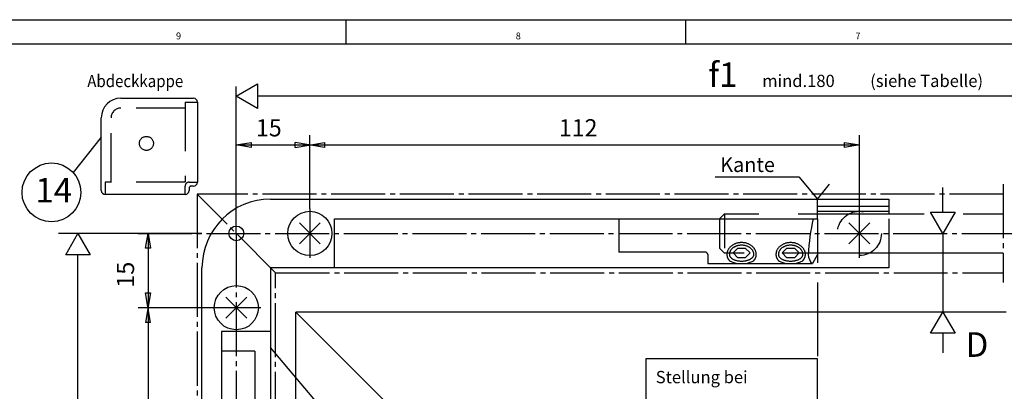
# Model space of a CAD drawing. Units: millimetres. Extents: x -1427 to -596, y 1049 to 1633.
# Drawn here: x -1217 to -1016, y 1558 to 1633 of the extents above; entities that cross this region are included whole.
import ezdxf

# ---------------------------------------------------------------- set-up
doc = ezdxf.new("R2010")
doc.units = ezdxf.units.MM
for name, pattern in [('DASH_CENTER', [14, 11, -1, 1, -1]), ('DASHED', [15, 7, -8]), ('LONG_DASHED', [15, 10, -5])]:
    doc.linetypes.add(name, pattern=pattern)
doc.layers.add('1', color=7, linetype='Continuous')
doc.styles.add('CONVERTER_11', font='txt.shx', dxfattribs={"width": 0.9})
doc.styles.add('CONVERTER_13', font='txt.shx', dxfattribs={"width": 0.9899999999999993})

# ---------------------------------------------------------------- blocks, each defined once
blk = doc.blocks.new('Schere__92', base_point=(-915.4867965329506, 1531.29713581145))
at = {"color": 3, "linetype": 'DASH_CENTER'}
blk.add_line((-1192.896189001542, 1589.79701381145), (-944.0564385922321, 1589.79701381145), dxfattribs=at)
blk = doc.blocks.new('Einbauzeichnung__93', base_point=(-951.735709536156, 1377.76481781145))
at = {"color": 3, "linetype": 'Continuous'}
for p, q in [((-1172.796000001542, 1617.71504381145), (-1168.465799001542, 1620.21504381145)), ((-1168.465799001542, 1620.21504381145), (-1168.465799001542, 1615.21504381145)), ((-1172.796000001542, 1589.79701381145), (-1172.796000001542, 1619.71504381145)), ((-1168.465677001542, 1617.79634281145), (-940.074289001542, 1617.79640381145)), ((-1168.465799001542, 1615.21504381145), (-1172.796000001542, 1617.71504381145)), ((-1157.796000001542, 1594.79701381145), (-1157.796000001542, 1609.79701381145)), ((-1045.796000001542, 1594.79701381145), (-1045.796000001542, 1609.79701381145)), ((-1172.796000001542, 1607.79701381145), (-1169.796000001542, 1608.29701381145)), ((-1172.796000001542, 1607.79701381145), (-1045.796000001542, 1607.79701381145)), ((-1169.796000001542, 1607.29701381145), (-1172.796000001542, 1607.79701381145)), ((-1169.796000001542, 1608.29701381145), (-1169.796000001542, 1607.29701381145)), ((-1160.796000001542, 1607.29701381145), (-1154.796000001542, 1608.29701381145)), ((-1154.796000001542, 1607.29701381145), (-1160.796000001542, 1608.29701381145)), ((-1160.796000001542, 1607.29701381145), (-1160.796000001542, 1608.29701381145)), ((-1154.796000001542, 1608.29701381145), (-1154.796000001542, 1607.29701381145)), ((-1048.796000001542, 1607.29701381145), (-1048.796000001542, 1608.29701381145)), ((-1048.796000001542, 1608.29701381145), (-1045.796000001542, 1607.79701381145)), ((-1045.796000001542, 1607.79701381145), (-1048.796000001542, 1607.29701381145)), ((-1075.153055001542, 1601.29664781145), (-1058.153055001542, 1601.29664781145)), ((-1058.153055001542, 1601.29664781145), (-1054.296000001542, 1596.79701381145)), ((-1054.296000001542, 1596.79701381145), (-1051.902994001542, 1599.79664781145)), ((-1028.768656001542, 1594.12715281145), (-1028.768656001542, 1599.12715281145)), ((-1028.768656001542, 1589.79701381145), (-1031.267984001542, 1594.12715281145)), ((-1031.267984001542, 1594.12715281145), (-1026.267984001542, 1594.12715281145)), ((-1026.267984001542, 1594.12715281145), (-1028.768656001542, 1589.79701381145)), ((-1047.917276001542, 1591.91835181145), (-1043.674601001542, 1587.67579781145)), ((-1043.674479001542, 1591.91841281145), (-1047.917154001542, 1587.67579781145)), ((-1179.796000001542, 1589.79701381145), (-1209.019266001542, 1589.79701381145)), ((-1207.576762001543, 1585.466874811449), (-1205.076762001543, 1589.79701381145)), ((-1205.076762001543, 1589.79701381145), (-1202.576762001543, 1585.466874811449)), ((-1191.296000001542, 1586.79701381145), (-1190.796000001542, 1589.79701381145)), ((-1190.796000001542, 1589.79701381145), (-1190.796000001542, 1462.68080281145)), ((-1190.796000001542, 1589.79701381145), (-1190.296000001542, 1586.79701381145)), ((-1028.768656001542, 1589.79701381145), (-1028.768656001542, 1573.79701381145)), ((-1190.296000001542, 1586.79701381145), (-1191.296000001542, 1586.79701381145)), ((-1071.545877001541, 1585.81514716325), (-1070.545877001541, 1586.81514716325)), ((-1070.545877001541, 1584.81514716325), (-1071.545877001541, 1585.81514716325)), ((-1070.545877001541, 1586.81514716325), (-1069.045877001541, 1586.81514716325)), ((-1069.045877001541, 1586.81514716325), (-1068.045877001541, 1585.81514716325)), ((-1068.045877001541, 1585.81514716325), (-1069.045877001541, 1584.81514716325)), ((-1061.545877001541, 1585.81514716325), (-1060.545877001541, 1586.81514716325)), ((-1060.545877001541, 1584.81514716325), (-1061.545877001541, 1585.81514716325)), ((-1060.545877001541, 1586.81514716325), (-1059.045877001541, 1586.81514716325)), ((-1059.045877001541, 1586.81514716325), (-1058.045877001541, 1585.81514716325)), ((-1058.045877001541, 1585.81514716325), (-1059.045877001541, 1584.81514716325)), ((-1202.576762001543, 1585.466874811449), (-1207.576762001543, 1585.466874811449)), ((-1069.045877001541, 1584.81514716325), (-1070.545877001541, 1584.81514716325)), ((-1059.045877001541, 1584.81514716325), (-1060.545877001541, 1584.81514716325)), ((-1054.296000001542, 1579.79701381145), (-1054.296000001542, 1564.79701381145)), ((-1190.296000001542, 1571.68080281145), (-1191.296000001542, 1577.68080281145)), ((-1191.296000001542, 1577.68080281145), (-1190.296000001542, 1577.68080281145)), ((-1190.296000001542, 1577.68080281145), (-1191.296000001542, 1571.68080281145)), ((-1172.796000001542, 1574.68080281145), (-1192.796000001542, 1574.68080281145)), ((-1031.269327001542, 1569.46687481145), (-1028.768656001542, 1573.79701381145)), ((-1028.768656001542, 1573.79701381145), (-1026.269327001542, 1569.46687481145)), ((-1190.296000001542, 1571.68080281145), (-1191.296000001542, 1571.68080281145)), ((-1026.269327001542, 1569.46687481145), (-1031.269327001542, 1569.46687481145)), ((-1028.768656001542, 1569.46687481145), (-1028.768656001542, 1565.46687481145)), ((-1054.296000001542, 1564.29701381145), (-1089.296000001542, 1564.29701381145)), ((-1089.296000001542, 1564.29701381145), (-1089.296000001542, 1544.29701381145)), ((-1054.296000001542, 1544.29701381145), (-1054.296000001542, 1564.29701381145))]:
    blk.add_line(p, q, dxfattribs=at)
at = {"color": 3, "linetype": 'DASH_CENTER'}
for p, q in [((-1016.45015104026, 1599.79701381145), (-1016.45015104026, 1579.79701381145)), ((-1180.796000001542, 1597.79701381145), (-1180.831522001542, 1452.63116839713)), ((-1016.45015104026, 1597.79701381145), (-1180.796000001542, 1597.79701381145)), ((-1164.796000001542, 1581.79701381145), (-1180.796000001542, 1597.79701381145)), ((-1157.796000001542, 1594.79701381145), (-1157.796000001542, 1584.79701381145)), ((-1045.796000001542, 1584.79701381145), (-1045.796000001542, 1594.79701381145)), ((-1172.796000001542, 1589.79701381145), (-1172.796000001542, 1452.63116839713)), ((-1164.830912001542, 1452.62909339713), (-1164.796000001542, 1581.79701381145)), ((-1164.796000001542, 1581.79701381145), (-1016.45015104026, 1581.79701381145)), ((-1167.796000001542, 1574.68080281145), (-1172.796000001542, 1574.68080281145))]:
    blk.add_line(p, q, dxfattribs=at)
at = {"color": 4, "linetype": 'Continuous'}
for p, q in [((-1165.796000001542, 1596.79701381145), (-1039.796000001542, 1596.79701381145)), ((-1054.296000001542, 1592.79701381145), (-1054.296000001542, 1596.79701381145)), ((-1039.796000001542, 1596.79701381145), (-1039.796000001542, 1593.79701381145)), ((-1039.796000001542, 1595.29701381145), (-1054.296000001542, 1595.29701381145)), ((-1054.296000001542, 1594.29701381145), (-1039.796000001542, 1594.29701381145)), ((-1054.296000001542, 1593.79701381145), (-1032.601969001542, 1593.79701381145)), ((-1024.601969001542, 1593.79701381145), (-1016.45015104026, 1593.79701381145)), ((-1159.917215001542, 1591.91835181145), (-1155.674540001542, 1587.67579781145)), ((-1155.674418001542, 1591.91841281145), (-1159.917093001542, 1587.67579781145)), ((-1152.796000001542, 1582.79701381145), (-1152.796000001542, 1592.79701381145)), ((-1152.796000001542, 1592.79701381145), (-1054.296000001542, 1592.79701381145)), ((-1016.45015104026, 1585.79713581145), (-1054.296000001542, 1585.79701381145)), ((-1039.796000001542, 1585.79701381145), (-1039.796000001542, 1582.79701381145)), ((-1054.296000001542, 1585.497013811453), (-1054.296000001542, 1583.79701381145)), ((-1179.796000001542, 1456.79701381145), (-1179.796000001542, 1582.79701381145)), ((-1039.796000001542, 1582.79701381145), (-1165.796000001542, 1582.79701381145)), ((-1165.796000001542, 1582.79701381145), (-1165.796000001542, 1456.79701381145)), ((-1174.917215001542, 1576.80214081145), (-1170.674540001542, 1572.55958681145)), ((-1170.674418001542, 1576.80220181145), (-1174.917093001542, 1572.55958681145)), ((-1175.796000001542, 1569.79701381145), (-1175.796000001542, 1471.29701381145)), ((-1165.796000001542, 1569.79701381145), (-1175.796000001542, 1569.79701381145))]:
    blk.add_line(p, q, dxfattribs=at)
at = {"color": 3, "linetype": 'DASHED'}
for p, q in [((-1074.296000001542, 1592.79701381145), (-1073.296000001542, 1593.79701381145)), ((-1073.296000001542, 1593.79701381145), (-1054.296000001542, 1593.79701381145)), ((-1073.296000001542, 1593.79701381145), (-1073.296000001542, 1585.79701381145)), ((-1074.296000001542, 1592.79701381145), (-1074.296000001542, 1586.79701381145)), ((-1039.796000001542, 1592.79701381145), (-1039.796000001542, 1585.79701381145)), ((-1074.296000001542, 1586.79701381145), (-1073.296000001542, 1585.79701381145)), ((-1054.296000001542, 1585.79701381145), (-1073.296000001542, 1585.79701381145))]:
    blk.add_line(p, q, dxfattribs=at)
at = {"color": 1, "linetype": 'Continuous'}
for p, q in [((-1015.86719376642, 1573.79701381145), (-1160.644022001542, 1573.79701381145)), ((-1160.644022001542, 1130.93080281145), (-1160.644022001542, 1573.79701381145)), ((-1160.644022001542, 1573.79701381145), (-1115.644022001542, 1528.79737981145))]:
    blk.add_line(p, q, dxfattribs=at)
at = {"color": 4, "linetype": 'Continuous'}
for centre, radius in [((-1157.796000001542, 1589.79701381145), 4.5), ((-1172.796000001542, 1589.79701381145), 1.5), ((-1172.796000001542, 1574.68080281145), 4.5)]:
    blk.add_circle(centre, radius, dxfattribs=at)
at = {"color": 3, "linetype": 'DASHED'}
blk.add_circle((-1045.796000001542, 1589.79701381145), 4.5, dxfattribs=at)
at = {"color": 4, "linetype": 'Continuous'}
blk.add_arc((-1165.796000001542, 1582.79701381145), 14, 90, 180, dxfattribs=at)
at = {"layer": '1', "color": 4, "linetype": 'Continuous'}
for p, q in [((-1196.322005465342, 1617.32301927525), (-1181.522005465342, 1617.32301927525)), ((-1180.722005465342, 1616.52301927525), (-1180.722005465342, 1600.22301927525)), ((-1200.322005465342, 1598.52301927525), (-1200.322005465342, 1613.32301927525)), ((-1183.222005465342, 1597.72301927525), (-1199.522005465342, 1597.72301927525)), ((-1182.422005465342, 1599.02301927525), (-1182.422005465342, 1598.52301927525)), ((-1181.522005465342, 1599.42301927525), (-1182.022005465342, 1599.42301927525)), ((-1094.796000001542, 1592.79701381145), (-1094.796000001542, 1585.997013811453)), ((-1054.296000001542, 1592.79701381145), (-1054.296000001542, 1585.497013811453)), ((-1077.205274602379, 1585.997013811453), (-1094.796000001542, 1585.997013811453)), ((-1076.705274602379, 1585.497013811453), (-1076.705274602379, 1583.640831133047)), ((-1076.705274602379, 1583.640831133047), (-1055.367667570582, 1583.640831133047)), ((-1054.296000001542, 1585.497013811453), (-1055.367667570582, 1583.640831133047)), ((-1168.996000001545, 1565.79701381145), (-1175.796000001542, 1565.79701381145)), ((-1168.996000001545, 1565.79701381145), (-1168.996000001545, 1548.206288412287))]:
    blk.add_line(p, q, dxfattribs=at)
at = {"layer": '1', "color": 3, "linetype": 'LONG_DASHED'}
for p, q in [((-1183.222005465342, 1616.52301927525), (-1180.722005465342, 1616.52301927525)), ((-1183.222005465342, 1616.52301927525), (-1183.222005465342, 1600.22301927525)), ((-1183.222005465342, 1615.32301927525), (-1196.322005465342, 1615.32301927525)), ((-1198.322005465342, 1600.22301927525), (-1198.322005465342, 1613.32301927525)), ((-1183.222005465342, 1600.22301927525), (-1199.522005465342, 1600.22301927525)), ((-1199.522005465342, 1600.22301927525), (-1199.522005465342, 1597.72301927525)), ((-1183.222005465342, 1597.72301927525), (-1183.222005465342, 1599.42301927525))]:
    blk.add_line(p, q, dxfattribs=at)
at = {"layer": '1', "color": 3, "linetype": 'Continuous'}
for p, q in [((-1200.322005465342, 1609.36527343655), (-1206.066932376209, 1602.200898009712)), ((-1205.076762001543, 1196.254563892865), (-1205.076762001543, 1585.466874811449)), ((-1144.018637631338, 1540.758747443406), (-1165.796000001542, 1566.599156796))]:
    blk.add_line(p, q, dxfattribs=at)
at = {"layer": '1', "color": 4, "linetype": 'LONG_DASHED'}
blk.add_line((-1182.422005465342, 1600.22301927525), (-1180.722005465342, 1600.22301927525), dxfattribs=at)
at = {"layer": '1', "color": 3, "linetype": 'LONG_DASHED'}
blk.add_circle((-1191.122005465342, 1608.12301927525), 1.424999999999955, dxfattribs=at)
at = {"layer": '1', "color": 4, "linetype": 'Continuous'}
blk.add_circle((-1210.480775142131, 1598.13666474405), 6, dxfattribs=at)
for centre, radius, start, end in [((-1196.322005465342, 1613.32301927525), 4, 90, 180), ((-1181.522005465342, 1616.52301927525), 0.8000000000001819, 0, 90), ((-1181.522005465342, 1600.22301927525), 0.7999999999999545, 270, 0), ((-1199.522005465342, 1598.52301927525), 0.7999999999999545, 180, 270), ((-1183.222005465342, 1598.52301927525), 0.7999999999999545, 270, 0), ((-1182.022005465342, 1599.02301927525), 0.4000000000000909, 90, 180), ((-1077.205274602379, 1585.497013811453), 0.5, 0, 90)]:
    blk.add_arc(centre, radius, start, end, dxfattribs=at)
at = {"layer": '1', "color": 3, "linetype": 'LONG_DASHED'}
for centre, radius in [((-1196.322005465342, 1613.32301927525), 2), ((-1182.422005465342, 1599.42301927525), 0.7999999999999545)]:
    blk.add_arc(centre, radius, 90, 180, dxfattribs=at)
at = {"layer": '1', "color": 3, "linetype": 'Continuous'}
for centre, radius, start, end in [((-1017.855104364018, 1583.95148615939), 38.3720332274795, 166.6723017008615, 177.6916476852334), ((-1069.796000001542, 1589.291349844334), 5.650518711286802, 245.5961566588952, 294.4038442764152), ((-1059.796000001542, 1589.291349844334), 5.650518711286802, 245.5961566588952, 294.4038442764152), ((-1053.81091283339, 1585.448457532538), 2.385581378177148, 178.8337174290914, 229.2644797602581)]:
    blk.add_arc(centre, radius, start, end, dxfattribs=at)
for points in [[(-1066.807483167786, 1585.709429012595), (-1066.84175238459, 1585.920631683656), (-1066.898449133247, 1586.127761057087), (-1066.977558059321, 1586.331203650761), (-1067.077562910304, 1586.526813204719), (-1067.199135602327, 1586.716148139084), (-1067.339297428508, 1586.894431145811), (-1067.499570270099, 1587.063760384857), (-1067.675617241346, 1587.219461851794), (-1067.869587777789, 1587.363554224636), (-1068.076247525586, 1587.492079285754), (-1068.297870225754, 1587.606541880118), (-1068.528995952735, 1587.704063027884), (-1068.771403318548, 1587.785467317044), (-1069.02012029762, 1587.849030776255), (-1069.275856953302, 1587.894998668726), (-1069.534736987157, 1587.922621256306), (-1069.796000001542, 1587.931874953228), (-1070.057263015928, 1587.92262123285), (-1070.316143049782, 1587.894998622028), (-1070.571879705464, 1587.849030706597), (-1070.820596684536, 1587.785467225058), (-1071.063004050348, 1587.704062914135), (-1071.294129777329, 1587.60654174562), (-1071.515752477496, 1587.492079131358), (-1071.722412225293, 1587.363554051686), (-1071.916382761737, 1587.21946166143), (-1072.092429732985, 1587.063760178689), (-1072.252702574578, 1586.894430925254), (-1072.392864400759, 1586.716147905944), (-1072.514437092781, 1586.526812960664), (-1072.614441943763, 1586.331203397728), (-1072.693550869837, 1586.127760796953), (-1072.750247618494, 1585.920631418432), (-1072.784516835299, 1585.709428744294), (-1072.793129209981, 1585.603221210409), (-1072.796000001542, 1585.497013676784)], [(-1056.807483167786, 1585.709429439039), (-1056.84175238459, 1585.920632110101), (-1056.898449133247, 1586.127761483531), (-1056.977558059321, 1586.331204077205), (-1057.077562910304, 1586.526813631163), (-1057.199135602327, 1586.716148565529), (-1057.339297428508, 1586.894431572256), (-1057.499570270099, 1587.063760811301), (-1057.675617241346, 1587.219462278238), (-1057.869587777789, 1587.36355465108), (-1058.076247525586, 1587.492079712198), (-1058.297870225754, 1587.606542306562), (-1058.528995952735, 1587.704063454328), (-1058.771403318548, 1587.785467743488), (-1059.02012029762, 1587.849031202698), (-1059.275856953302, 1587.894999095169), (-1059.534736987157, 1587.922621682749), (-1059.796000001542, 1587.931875379672), (-1060.057263015928, 1587.922621659294), (-1060.316143049782, 1587.894999048473), (-1060.571879705464, 1587.849031133042), (-1060.820596684536, 1587.785467651502), (-1061.063004050348, 1587.704063340579), (-1061.294129777329, 1587.606542172063), (-1061.515752477496, 1587.492079557801), (-1061.722412225293, 1587.36355447813), (-1061.916382761737, 1587.219462087873), (-1062.092429732985, 1587.063760605132), (-1062.252702574578, 1586.894431351698), (-1062.392864400759, 1586.716148332388), (-1062.514437092781, 1586.526813387108), (-1062.614441943763, 1586.331203824172), (-1062.693550869837, 1586.127761223397), (-1062.750247618494, 1585.920631844876), (-1062.784516835299, 1585.709429170738), (-1062.793129209981, 1585.603221636853), (-1062.796000001542, 1585.497014103228)], [(-1067.305595571759, 1585.662594813691), (-1067.334226961454, 1585.827443687544), (-1067.381487643391, 1585.988661125729), (-1067.447647226644, 1586.147577502729), (-1067.530881961721, 1586.299625128131), (-1067.632576075707, 1586.447550727353), (-1067.749115632574, 1586.586007154645), (-1067.883140048576, 1586.718265889667), (-1068.029449012056, 1586.839141461577), (-1068.191550612128, 1586.951623517163), (-1068.363302570544, 1587.051410402455), (-1068.548369403885, 1587.140697546414), (-1068.740520820309, 1587.216444343557), (-1068.942777238009, 1587.279893614293), (-1069.149668368559, 1587.329295439601), (-1069.362871326331, 1587.365094334217), (-1069.578362435637, 1587.386580038189), (-1069.796000001542, 1587.393777738347), (-1070.013637567447, 1587.38658001865), (-1070.229128676753, 1587.365094295332), (-1070.442331634524, 1587.329295381574), (-1070.649222765074, 1587.279893537692), (-1070.851479182774, 1587.216444248798), (-1071.043630599199, 1587.140697434404), (-1071.22869743254, 1587.05141027383), (-1071.400449390956, 1586.951623373117), (-1071.562550991029, 1586.839141302979), (-1071.708859954509, 1586.718265717935), (-1071.842884370511, 1586.58600697088), (-1071.959423927376, 1586.447550533125), (-1072.061118041362, 1586.299624924775), (-1072.14435277644, 1586.147577291901), (-1072.210512359693, 1585.98866090896), (-1072.25777304163, 1585.827443466532), (-1072.286404431324, 1585.662594590109), (-1072.293601108988, 1585.579804144562), (-1072.296000001542, 1585.49701369923)], [(-1066.796000001542, 1585.497013946113), (-1066.798870793103, 1585.603221479483), (-1066.807483167786, 1585.709429012595)], [(-1057.305595571759, 1585.662595240135), (-1057.334226961454, 1585.827444113988), (-1057.381487643391, 1585.988661552173), (-1057.447647226644, 1586.147577929173), (-1057.530881961721, 1586.299625554575), (-1057.632576075707, 1586.447551153797), (-1057.749115632574, 1586.586007581089), (-1057.883140048576, 1586.718266316111), (-1058.029449012056, 1586.839141888019), (-1058.191550612128, 1586.951623943604), (-1058.363302570544, 1587.051410828897), (-1058.548369403885, 1587.140697972857), (-1058.740520820309, 1587.216444770002), (-1058.942777238009, 1587.279894040737), (-1059.149668368559, 1587.329295866045), (-1059.362871326331, 1587.365094760661), (-1059.578362435637, 1587.386580464633), (-1059.796000001542, 1587.393778164791), (-1060.013637567447, 1587.386580445094), (-1060.229128676753, 1587.365094721776), (-1060.442331634524, 1587.329295808018), (-1060.649222765074, 1587.279893964136), (-1060.851479182774, 1587.216444675242), (-1061.043630599199, 1587.140697860848), (-1061.22869743254, 1587.051410700274), (-1061.400449390956, 1586.951623799561), (-1061.562550991029, 1586.839141729423), (-1061.708859954509, 1586.718266144379), (-1061.84288437051, 1586.586007397324), (-1061.959423927376, 1586.44755095957), (-1062.061118041362, 1586.299625351219), (-1062.14435277644, 1586.147577718345), (-1062.210512359693, 1585.988661335405), (-1062.257773041631, 1585.827443892977), (-1062.286404431324, 1585.662595016553), (-1062.293601108988, 1585.579804571006), (-1062.296000001542, 1585.497014125674)], [(-1056.796000001542, 1585.497014465982), (-1056.798870793103, 1585.648663619031), (-1056.807483167786, 1585.800312771778)], [(-1072.796000001542, 1585.497013786802), (-1072.795898259328, 1585.478468896431), (-1072.795593213093, 1585.459932230798), (-1072.795085223424, 1585.441411994452), (-1072.794375007316, 1585.422916311745), (-1072.793463457555, 1585.404453247156), (-1072.792351810334, 1585.386030707499), (-1072.791041469061, 1585.367656502055), (-1072.789534159567, 1585.349338210243), (-1072.787831762538, 1585.331083279536), (-1072.785936453081, 1585.312898862885), (-1072.78385054558, 1585.294791951135), (-1072.781576615073, 1585.276769185281), (-1072.779117357756, 1585.258837019105), (-1072.776475692383, 1585.241001511832), (-1072.773654638971, 1585.22326851592), (-1072.77065739922, 1585.205643455929)], [(-1072.77065739922, 1585.205643455929), (-1072.758390433667, 1585.142206276442), (-1072.743931477158, 1585.079375044158), (-1072.727275436257, 1585.017392112217), (-1072.708452720926, 1584.956508747108), (-1072.687512123247, 1584.896974718536), (-1072.664536991607, 1584.839024394498), (-1072.639626384805, 1584.782878392729), (-1072.612904722663, 1584.72872045769), (-1072.606456933807, 1584.716447411614), (-1072.600761151739, 1584.705814284055), (-1072.595345627451, 1584.695842503794), (-1072.589883142074, 1584.685921037786), (-1072.578817921806, 1584.666231400851), (-1072.567566890448, 1584.646750050992), (-1072.54451352116, 1584.608430802258), (-1072.520737331025, 1584.570999580354), (-1072.471081860028, 1584.49894231252), (-1072.418758905556, 1584.430832347817), (-1072.366219463624, 1584.36941402603), (-1072.316725645494, 1584.316415770605), (-1072.268719310195, 1584.268233630914), (-1072.219738709849, 1584.222143222263), (-1072.175528546638, 1584.183061952654), (-1072.13060214823, 1584.145673327124)], [(-1072.285661197548, 1585.379224606711), (-1072.255145398731, 1585.257800779875), (-1072.208332157238, 1585.148355661335), (-1072.13776923152, 1585.032202847989), (-1072.057372185053, 1584.930876891155), (-1071.951082659514, 1584.824258767841), (-1071.838722861781, 1584.73172625962), (-1071.700652220849, 1584.637314818748), (-1071.558715029734, 1584.555793730322), (-1071.393393983697, 1584.476083175321), (-1071.225558703121, 1584.408178440159), (-1071.038184177533, 1584.345260928422), (-1070.849193092762, 1584.293326463428), (-1070.645557236782, 1584.248826232518), (-1070.440951906318, 1584.214745636164), (-1070.227292346142, 1584.189747553386), (-1070.013177161833, 1584.174843400262), (-1069.796000001542, 1584.169849638353), (-1069.578822841251, 1584.174843403823), (-1069.364707656942, 1584.189747560457), (-1069.151048096765, 1584.214745646736), (-1068.9464427663, 1584.248826246442), (-1068.742806910321, 1584.29332648069), (-1068.55381582555, 1584.345260948783), (-1068.366441299962, 1584.40817846359), (-1068.198606019386, 1584.476083201503), (-1068.033284973348, 1584.555793759213), (-1067.891347782234, 1584.637314849964), (-1067.753277141302, 1584.7317262931), (-1067.640917343569, 1584.824258803162), (-1067.534627818031, 1584.930876928217), (-1067.454230771565, 1585.032202886369), (-1067.383667845847, 1585.148355700873), (-1067.336854604354, 1585.257800820181), (-1067.306338805536, 1585.379224647517), (-1067.298584705542, 1585.438119205564), (-1067.296000001542, 1585.497013763568)], [(-1067.461400673788, 1584.145671407919), (-1067.369108847102, 1584.225023791751), (-1067.279998665086, 1584.31153703344), (-1067.256320250338, 1584.336299195019), (-1067.232895733686, 1584.361570682517), (-1067.226552123047, 1584.368556119448), (-1067.219642955125, 1584.376253724899), (-1067.212705903013, 1584.384092908351), (-1067.205805461123, 1584.391999362081), (-1067.192116015894, 1584.408012792619), (-1067.178577783413, 1584.424291264518), (-1067.125999174121, 1584.49199608735), (-1067.076071082212, 1584.563671915764), (-1067.052153117637, 1584.600922456825), (-1067.028954917301, 1584.639068121786), (-1067.017630466368, 1584.658465416938), (-1067.006491236186, 1584.678072849378), (-1067.000991543119, 1584.687953911743), (-1066.995538686012, 1584.697885755704), (-1066.992829870732, 1584.702870537082), (-1066.990132822531, 1584.707867793204), (-1066.987570145556, 1584.712644776775), (-1066.984608394405, 1584.718212315451), (-1066.957542451682, 1584.771955117105), (-1066.932261642731, 1584.827719583898), (-1066.908893423531, 1584.885328411127), (-1066.887541160854, 1584.944565732757), (-1066.868293005353, 1585.005200842655), (-1066.851203119913, 1585.066985239873), (-1066.836307350937, 1585.129667669045), (-1066.823605753575, 1585.193003476721), (-1066.820615905002, 1585.209825067182), (-1066.81757103648, 1585.22801597896), (-1066.814657805656, 1585.246708133552), (-1066.811944273081, 1585.265511709012), (-1066.80713026974, 1585.303425564011), (-1066.803154029544, 1585.341697432868), (-1066.79780228948, 1585.419055061558), (-1066.796000001542, 1585.497013663798)], [(-1062.796000001542, 1585.497014151753), (-1062.795898259328, 1585.480099668541), (-1062.795593213093, 1585.463192686983), (-1062.795085223423, 1585.446300690312), (-1062.794375007315, 1585.429431088613), (-1062.793463457554, 1585.412591237361), (-1062.792351810334, 1585.395788348227), (-1062.791041469061, 1585.379029543927), (-1062.789534159567, 1585.36232173752), (-1062.787831762538, 1585.345671721723), (-1062.785936453081, 1585.329086020622), (-1062.78385054558, 1585.312571010447), (-1062.781576615073, 1585.29613274834), (-1062.779117357755, 1585.279777120689), (-1062.776475692382, 1585.263509654007), (-1062.773654638971, 1585.247335686226), (-1062.77065739922, 1585.231260164993)], [(-1062.77065739922, 1585.205643533778), (-1062.758390433667, 1585.142206354291), (-1062.743931477158, 1585.079375122006), (-1062.727275436257, 1585.017392190065), (-1062.708452720926, 1584.956508824958), (-1062.687512123247, 1584.896974796387), (-1062.664536991607, 1584.839024472347), (-1062.639626384805, 1584.782878470579), (-1062.612904722663, 1584.72872053554), (-1062.606456933807, 1584.716447489464), (-1062.600761151739, 1584.705814361906), (-1062.595345627451, 1584.695842581645), (-1062.589883142073, 1584.685921115637), (-1062.578817921806, 1584.666231478701), (-1062.567566890447, 1584.64675012884), (-1062.54451352116, 1584.608430880106), (-1062.520737331025, 1584.570999658204), (-1062.471081860028, 1584.49894239037), (-1062.418758905556, 1584.430832425665), (-1062.366219463624, 1584.369414103878), (-1062.316725645494, 1584.316415848454), (-1062.268719310195, 1584.268233708764), (-1062.219738709849, 1584.222143300113), (-1062.175527352705, 1584.183061006239), (-1062.130599722654, 1584.145671447657)], [(-1062.285661197548, 1585.379224684562), (-1062.255145398731, 1585.257800857726), (-1062.208332157238, 1585.148355739184), (-1062.13776923152, 1585.032202925836), (-1062.057372185053, 1584.930876969002), (-1061.951082659514, 1584.824258845689), (-1061.838722861781, 1584.731726337468), (-1061.700652220848, 1584.637314896597), (-1061.558715029734, 1584.555793808172), (-1061.393393983697, 1584.476083253171), (-1061.225558703121, 1584.408178518008), (-1061.038184177533, 1584.345261006271), (-1060.849193092762, 1584.293326541275), (-1060.645557236782, 1584.248826310366), (-1060.440951906318, 1584.214745714013), (-1060.227292346142, 1584.189747631236), (-1060.013177161833, 1584.174843478112), (-1059.796000001542, 1584.169849716203), (-1059.578822841251, 1584.174843481671), (-1059.364707656942, 1584.189747638305), (-1059.151048096766, 1584.214745724583), (-1058.9464427663, 1584.248826324289), (-1058.742806910321, 1584.293326558538), (-1058.55381582555, 1584.345261026631), (-1058.366441299962, 1584.408178541439), (-1058.198606019385, 1584.476083279352), (-1058.033284973348, 1584.555793837063), (-1057.891347782234, 1584.637314927814), (-1057.753277141302, 1584.731726370948), (-1057.640917343569, 1584.824258881009), (-1057.534627818031, 1584.930877006065), (-1057.454230771565, 1585.032202964218), (-1057.383667845847, 1585.148355778722), (-1057.336854604354, 1585.25780089803), (-1057.306338805536, 1585.379224725366), (-1057.298584705542, 1585.438119283414), (-1057.296000001542, 1585.497013841419)], [(-1057.461400673788, 1584.145671485765), (-1057.369108847102, 1584.225023869601), (-1057.279998665086, 1584.311537111289), (-1057.256320250338, 1584.336299272868), (-1057.232895733686, 1584.361570760364), (-1057.226552123047, 1584.368556197295), (-1057.219642955125, 1584.376253802746), (-1057.212705903013, 1584.384092986198), (-1057.205805461123, 1584.39199943993), (-1057.192116015894, 1584.408012870469), (-1057.178577783413, 1584.424291342367), (-1057.125999174121, 1584.491996165198), (-1057.076071082212, 1584.563671993612), (-1057.052153117637, 1584.600922534675), (-1057.028954917301, 1584.639068199635), (-1057.017630466368, 1584.658465494787), (-1057.006491236186, 1584.678072927228), (-1057.000991543118, 1584.687953989592), (-1056.995538686012, 1584.697885833554), (-1056.992829870732, 1584.702870614933), (-1056.990132822531, 1584.707867871054), (-1056.987570145556, 1584.712644854625), (-1056.984608394405, 1584.718212393303), (-1056.957542451682, 1584.771955194955), (-1056.932261642731, 1584.827719661747), (-1056.908893423531, 1584.885328488976), (-1056.887541160854, 1584.944565810606), (-1056.868293005353, 1585.005200920504), (-1056.851203119913, 1585.066985317722), (-1056.836307350937, 1585.129667746895), (-1056.823605753575, 1585.193003554569), (-1056.820615905002, 1585.209825145031), (-1056.81757103648, 1585.228016056811), (-1056.814657805656, 1585.246708211402), (-1056.811944273081, 1585.265511786861), (-1056.80713026974, 1585.303425641861), (-1056.803154029544, 1585.341697510717), (-1056.79780228948, 1585.419055139407), (-1056.796000001542, 1585.497013741647)]]:
    blk.add_spline(points, degree=3, dxfattribs=at)
at = {"layer": '1', "color": 4, "linetype": 'Continuous'}
for points in [[(-1067.296000001542, 1585.49701388), (-1067.298398892831, 1585.579804346954), (-1067.305595571759, 1585.662594813691)], [(-1057.296000001542, 1585.49701437745), (-1057.298398892831, 1585.615227312028), (-1057.305595571759, 1585.733440246355)], [(-1072.296000001542, 1585.497013680522), (-1072.293415300542, 1585.443296911746), (-1072.285661197548, 1585.389580143239)], [(-1062.296000001542, 1585.49701417797), (-1062.293415300542, 1585.443297409194), (-1062.285661197548, 1585.389580640689)]]:
    blk.add_spline(points, degree=3, dxfattribs=at)
at = {"color": 1, "style": 'CONVERTER_13', "width": 0.9900000000000001}
for s, p in [('f1', (-1076.581644001542, 1619.59883281145)), ('D', (-1024.143900001542, 1564.67152581145))]:
    blk.add_text(s, height=5, dxfattribs=at).set_placement(p)
at = {"color": 4, "style": 'CONVERTER_13'}
for s, height, width, p in [('mind.180', 2.5, 0.9900000000000001, (-1065.581644001542, 1619.59883281145)), ('(siehe Tabelle)', 2.5, 0.9900000000000001, (-1043.581644001542, 1619.59883281145)), ('15', 3.5, 0.9900000000000003, (-1168.796000001542, 1609.54701381145)), ('112', 3.5, 0.9900000000000003, (-1107.046000001542, 1609.54701381145)), ('Kante', 3, 0.9899999999999999, (-1074.153055001542, 1602.29664781145))]:
    blk.add_text(s, height=height, dxfattribs=dict(at, width=width)).set_placement(p)
at = {"color": 3, "style": 'CONVERTER_13', "width": 0.9900000000000001}
blk.add_text('Stellung bei', height=2.5, dxfattribs=at).set_placement((-1087.296000001542, 1559.29701381145))
at = {"color": 4, "insert": (-1192.546000001542, 1578.73890881145), "char_height": 3.5, "attachment_point": 7, "rotation": 90, "line_spacing_factor": 0.6002400960384154, "style": 'CONVERTER_13'}
blk.add_mtext('15', dxfattribs=at)
at = {"layer": '1', "color": 4}
for s, height, style, width, p in [('Abdeckkappe', 2.5, 'CONVERTER_11', 0.9, (-1203.178117925982, 1619.56826393788)), ('14', 5, 'CONVERTER_13', 0.9899999999999999, (-1213.752906390471, 1596.101995533))]:
    blk.add_text(s, height=height, dxfattribs=dict(at, style=style, width=width)).set_placement(p)
blk = doc.blocks.new('Profile__94', base_point=(-951.735709536156, 1377.76481781145))
at = {"layer": '1'}
blk.add_blockref('Einbauzeichnung__93', (-951.735709536156, 1377.76481781145), dxfattribs=at)
blk = doc.blocks.new('rahmen__95', base_point=(-951.735709536156, 1377.76481781145))
at = {"layer": '1'}
blk.add_blockref('Profile__94', (-951.735709536156, 1377.76481781145), dxfattribs=at)
blk = doc.blocks.new('a1kl', base_point=(-713.7344805855645, 816.648026405725))
at = {"color": 2, "linetype": 'Continuous'}
blk.add_line((-1427.468961171129, 1633.29605281145), (-596.4689611711287, 1633.29605281145), dxfattribs=at)
at = {"color": 3, "linetype": 'Continuous'}
for p, q in [((-1150.468961171129, 1633.29605281145), (-1150.468961171129, 1628.29605281145)), ((-1081.218961171129, 1633.29605281145), (-1081.218961171129, 1628.29605281145)), ((-601.4689611711287, 1628.29605281145), (-1422.468961171129, 1628.29605281145))]:
    blk.add_line(p, q, dxfattribs=at)
at = {"color": 3, "style": 'CONVERTER_13', "width": 0.9899999999999999}
for s, p in [('9', (-1185.093961171129, 1629.29605281145)), ('8', (-1115.843961171129, 1629.29605281145)), ('7', (-1046.593961171129, 1629.29605281145))]:
    blk.add_text(s, height=1.398438, dxfattribs=at).set_placement(p)
blk = doc.blocks.new('Rahmen', base_point=(-713.7344805855645, 816.648026405725))
blk.add_blockref('a1kl', (-713.7344805855645, 816.648026405725))

msp = doc.modelspace()

# ---------------------------------------------------------------- block references
for name, p in [('Rahmen', (-713.7344805855645, 816.648026405725)), ('rahmen__95', (-951.735709536156, 1377.76481781145))]:
    msp.add_blockref(name, p)
at = {"layer": '1'}
msp.add_blockref('Schere__92', (-915.4867965329506, 1531.29713581145), dxfattribs=at)

doc.saveas('drawing.dxf')
